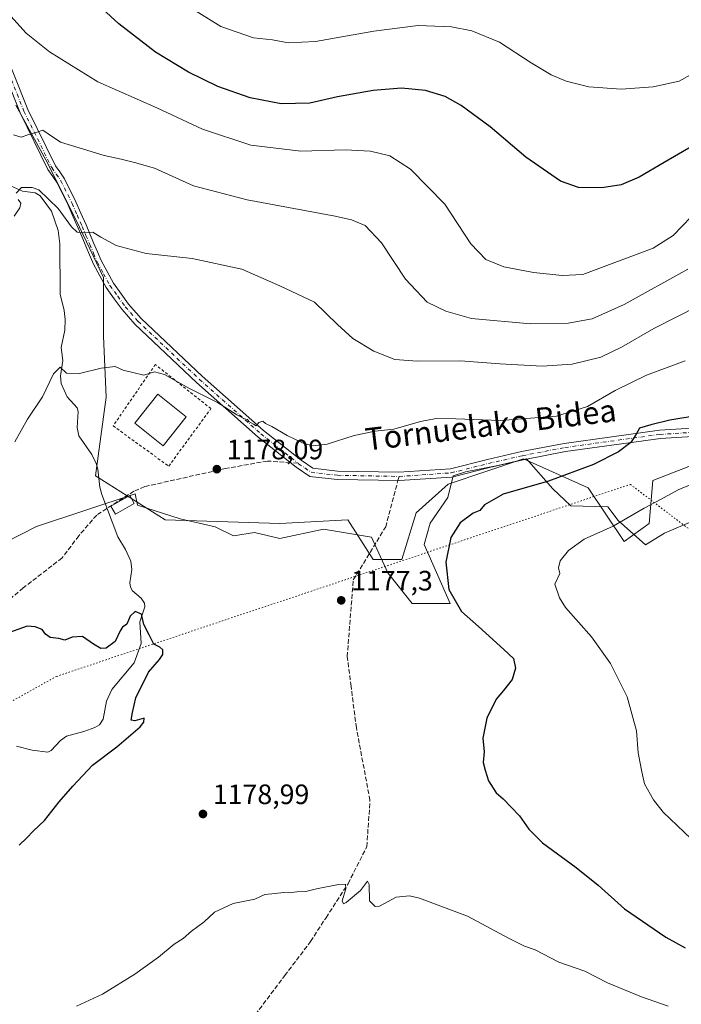
# Model space of a CAD drawing. Units: metres. Extents: x 641181 to 644643, y 4748389 to 4750773.
# Drawn here: x 644165 to 644401, y 4749906 to 4750258 of the extents above; entities that cross this region are included whole.
import ezdxf
from ezdxf.enums import TextEntityAlignment as Align

# ---------------------------------------------------------------- set-up
doc = ezdxf.new("R2010")
doc.units = ezdxf.units.M
doc.header["$MEASUREMENT"] = 0
for name, pattern in [('DGN Style 2', [1.6480167562047852, 0.988810053722871, -0.6592067024819142]), ('DGN Style 3', [2.307223458686699, 1.648016756204785, -0.6592067024819142]), ('DGN Style 4', [2.6384748266838614, 1.318413404963828, -0.6592067024819142, 0.001648016756204785, -0.6592067024819142]), ('DGN Style 5', [1.1536117293433497, 0.4944050268614355, -0.6592067024819142])]:
    doc.linetypes.add(name, pattern=pattern)
for name, color, linetype, lineweight in [('Alambrada', 7, 'DGN Style 2', 0), ('Arbolado forestal CxS', 92, 'Continuous', 0), ('Corriente natural lineal', 142, 'Continuous', 13), ('Curva de nivel maestra', 30, 'Continuous', 30), ('Curva de nivel normal', 30, 'Continuous', 0), ('Espacio natural protegido', 121, 'Continuous', 13), ('Espacio natural protegido CxS', 121, 'Continuous', 0), ('Estanque Cxs', 5, 'Continuous', 0), ('Pastizal CxS', 92, 'Continuous', 0), ('Pista pavimentada Cxs', 135, 'Continuous', 0), ('Pista pavimentada eje', 135, 'DGN Style 4', 0), ('Punto de cota en terreno', 7, 'Continuous', 0), ('Rótulo de punto de cota en terreno', 7, 'Continuous', 0), ('Senda', 7, 'DGN Style 3', 0), ('Senda no paivmentada conexión', 7, 'DGN Style 3', 0), ('Texto cartográfico', 7, 'Continuous', 0), ('Vía pecuaria eje', 92, 'DGN Style 5', 0)]:
    doc.layers.add(name, color=color, linetype=linetype, lineweight=lineweight)
doc.styles.add('Style-Arial', font='txt')

# ---------------------------------------------------------------- blocks, each defined once
blk = doc.blocks.new('*U4')
at = {"layer": 'Arbolado forestal CxS', "color": 92, "linetype": 'Continuous', "lineweight": 0}
blk.add_polyline3d([(644163.3328999998, 4750227.5253, 1191.244200000001), (644174.7083000002, 4750206.668500001, 1188.7209), (644186.0844999999, 4750183.9155, 1185.315199999997), (644194.6158999996, 4750165.9027, 1183.370800000004), (644194.6155000003, 4750145.0461, 1181.227799999993), (644195.5629000004, 4750123.2415, 1179.438200000004), (644191.7363, 4750095.1829, 1177.618600000002), (644216.5734999999, 4750079.367900001, 1176.915099999998), (644257.5336999996, 4750078.086100001, 1177.660000000003), (644281.8535000002, 4750079.3665, 1178.295299999998), (644290.8141000001, 4750065.276500001, 1177.365900000004), (644301.0538999997, 4750065.276500001, 1176.664399999994), (644306.1741000004, 4750081.926899999, 1176.412400000001), (644317.6941000001, 4750092.173699999, 1176.637000000002), (644344.5751, 4750101.140100001, 1177.375100000005), (644367.6155000003, 4750090.892700001, 1173.707200000005), (644380.4146999996, 4750071.678900001, 1169.048500000004), (644389.3746999997, 4750078.083500001, 1169.247099999993), (644390.6551000001, 4750093.453299999, 1171.738500000007), (644397.7197000004, 4750096.1721, 1171.343699999998), (644407.2959000003, 4750099.857899999, 1171.488299999997)], dxfattribs=at)
blk = doc.blocks.new('*U5')
at = {"layer": 'Pastizal CxS', "color": 92, "linetype": 'Continuous', "lineweight": 0}
blk.add_polyline3d([(644407.2959000003, 4750099.857899999, 1171.488299999997), (644397.7197000004, 4750096.1721, 1171.343699999998), (644390.6551000001, 4750093.453299999, 1171.738500000007), (644389.3746999997, 4750078.083500001, 1169.247099999993), (644380.4146999996, 4750071.678900001, 1169.048500000004), (644367.6155000003, 4750090.892700001, 1173.707200000005), (644344.5751, 4750101.140100001, 1177.375100000005), (644317.6941000001, 4750092.173699999, 1176.637000000002), (644306.1741000004, 4750081.926899999, 1176.412400000001), (644301.0538999997, 4750065.276500001, 1176.664399999994), (644290.8141000001, 4750065.276500001, 1177.365900000004), (644281.8535000002, 4750079.3665, 1178.295299999998), (644257.5336999996, 4750078.086100001, 1177.660000000003), (644216.5734999999, 4750079.367900001, 1176.915099999998), (644191.7363, 4750095.1829, 1177.618600000002), (644195.5629000004, 4750123.2415, 1179.438200000004), (644194.6155000003, 4750145.0461, 1181.227799999993), (644194.6158999996, 4750165.9027, 1183.370800000004), (644186.0844999999, 4750183.9155, 1185.315199999997), (644174.7083000002, 4750206.668500001, 1188.7209), (644163.3328999998, 4750227.5253, 1191.244200000001)], dxfattribs=at)
blk = doc.blocks.new('5PATER')
at = {"layer": 'Punto de cota en terreno', "linetype": 'Continuous', "lineweight": 0}
h = blk.add_hatch(color=51, dxfattribs=at)
edge = h.paths.add_edge_path()
edge.add_ellipse((0, 0), major_axis=(-0.1095731443231308, -0.1110710700762829), ratio=0.9994222409660322, start_angle=0, end_angle=360)

msp = doc.modelspace()

# ---------------------------------------------------------------- linework, layer by layer
at = {"layer": 'Alambrada', "color": 7, "linetype": 'DGN Style 2', "lineweight": 0}
msp.add_polyline3d([(644217.8901000004, 4750098.5801, 1178.8125), (644232.9501, 4750119.120100001, 1179.990900000004), (644213.1001000004, 4750134.860099999, 1180.788100000005), (644198.0401, 4750112.960100001, 1186.253299999997), (644217.8901000004, 4750098.5801, 1178.8125)], dxfattribs=at)
at = {"layer": 'Arbolado forestal CxS', "color": 92, "linetype": 'Continuous', "lineweight": 0}
msp.add_polyline3d([(644407.2959000003, 4750099.857899999, 1171.488299999997), (644397.7197000004, 4750096.1721, 1171.343699999998), (644390.6551000001, 4750093.453299999, 1171.738500000007), (644389.3746999997, 4750078.083500001, 1169.247099999993), (644380.4146999996, 4750071.678900001, 1169.048500000004), (644367.6155000003, 4750090.892700001, 1173.707200000005), (644344.5751, 4750101.140100001, 1177.375100000005), (644317.6941000001, 4750092.173699999, 1176.637000000002), (644306.1741000004, 4750081.926899999, 1176.412400000001), (644301.0538999997, 4750065.276500001, 1176.664399999994), (644290.8141000001, 4750065.276500001, 1177.365900000004), (644281.8535000002, 4750079.3665, 1178.295299999998), (644257.5336999996, 4750078.086100001, 1177.660000000003), (644216.5734999999, 4750079.367900001, 1176.915099999998), (644191.7363, 4750095.1829, 1177.618600000002), (644195.5629000004, 4750123.2415, 1179.438200000004), (644194.6155000003, 4750145.0461, 1181.227799999993), (644194.6158999996, 4750165.9027, 1183.370800000004), (644186.0844999999, 4750183.9155, 1185.315199999997), (644174.7083000002, 4750206.668500001, 1188.7209), (644163.3328999998, 4750227.5253, 1191.244200000001)], dxfattribs=at)
at = {"layer": 'Corriente natural lineal', "color": 142, "linetype": 'Continuous', "lineweight": 13}
msp.add_polyline3d([(644159.2763, 4750199.638800001, 1186.000100000005), (644165.642, 4750196.8266, 1185.308900000004), (644170.2233999996, 4750196.1435, 1185.585900000006), (644171.9747000001, 4750195.164100001, 1185.533100000001), (644176.0098000001, 4750189.607799999, 1184.845499999996), (644178.4696000004, 4750182.8057, 1183.803400000004), (644179.0164999999, 4750178.015699999, 1183.4041), (644179.1771000001, 4750160.0595, 1182.131699999998), (644180.5488, 4750154.119700001, 1181.770499999999), (644180.8868000006, 4750150.952, 1181.528900000005), (644180.7476000005, 4750147.0942, 1181.260599999994), (644179.5204999996, 4750140.9901, 1180.876099999994), (644180.1087999997, 4750136.259299999, 1180.475600000005), (644179.2758, 4750130.887599999, 1180.141000000003), (644179.4447999997, 4750128.1303, 1179.963900000002), (644181.5886000004, 4750123.3782, 1179.7304), (644185.2540999996, 4750119.386, 1179.416200000007), (644185.5237999996, 4750118.0942, 1179.321899999995), (644185.2235000003, 4750112.398399999, 1178.972800000003), (644185.8245000001, 4750109.3718, 1178.668999999994), (644190.4315999999, 4750102.779100001, 1178.075200000007), (644192.0248999996, 4750099.545800001, 1177.939199999993), (644192.6360999999, 4750097.520199999, 1177.856199999995), (644193.2918999996, 4750091.1217, 1177.274600000004), (644193.9682999998, 4750088.458500001, 1177.101699999999), (644199.7285000002, 4750073.287699999, 1176.204599999998), (644202.5158000002, 4750068.768400001, 1175.899099999995), (644204.3065999999, 4750064.700999999, 1175.725600000005), (644204.6725000005, 4750061.657500001, 1175.623099999997), (644204.0077999998, 4750056.9121, 1175.457899999994), (644204.2165000001, 4750055.365800001, 1175.398300000001), (644204.9880999997, 4750054.097999999, 1175.348700000002), (644208.0237999996, 4750051.4406, 1175.238100000002), (644209.2553000003, 4750049.613700001, 1175.210399999996), (644209.3446000004, 4750048.304099999, 1175.156600000002), (644207.5351, 4750042.920399999, 1174.8842), (644208.0450999998, 4750035.2226, 1174.703200000004), (644205.5743000006, 4750028.3257, 1174.401500000007), (644197.5680999998, 4750018.760600001, 1173.978400000007), (644195.7033000002, 4750014.6702, 1173.776400000002), (644194.4896000001, 4750008.2521, 1173.5291), (644193.1838999996, 4750006.2183, 1173.431400000001), (644191.5345999999, 4750005.221999999, 1173.386799999993), (644187.6404999997, 4750003.813999999, 1173.314700000003), (644181.3859000001, 4750002.1031, 1173.181500000006), (644179.2588000001, 4750000.646400001, 1173.216499999995), (644175.9711999996, 4749997.0305, 1173.086200000005), (644174.7736000001, 4749996.4334, 1173.107000000004), (644169.1013000002, 4749997.140900001, 1172.931100000002), (644163.5656000003, 4749998.6141, 1172.909100000005)], dxfattribs=at)
at = {"layer": 'Curva de nivel maestra', "color": 30, "linetype": 'Continuous', "lineweight": 30, "flags": 128}
for points, elevation in [([(644404.9400000004, 4750212.970100001), (644394.79, 4750207.0701), (644385.8600000005, 4750201.790100001), (644379.4299999997, 4750199.0801), (644372.5300000003, 4750198.0101), (644364.1900000004, 4750198.090100001), (644357.7300000006, 4750200.3201), (644345.4000000004, 4750208.950099999), (644332.6299999999, 4750219.790100001), (644322.3300000001, 4750227.450099999), (644316.5599999997, 4750230.620100001), (644309.5499999998, 4750232.790100001), (644301, 4750233.600099999), (644290.8899999997, 4750232.780099999), (644278.1299999999, 4750230.460100001), (644268.2199999997, 4750228.210100001), (644258.0800000001, 4750227.940099999), (644246.9699999997, 4750230.0801), (644235.4500000002, 4750234.2301), (644224.9400000004, 4750239.270099999), (644213.1399999997, 4750246.4801), (644200.0499999998, 4750256.5801), (644194.2599999999, 4750261.870100001)], 1200), ([(644406.1799999997, 4750116.600099999), (644396.7999999998, 4750115.0601), (644389.9699999997, 4750113.290100001), (644385.8799999999, 4750112.1801), (644384.79, 4750110.0001), (644382.79, 4750107.0001), (644378.4500000002, 4750103.7301), (644369.5300000003, 4750099.1501), (644353.4299999997, 4750093.2601), (644337.3200000003, 4750088.550100001), (644330.6299999999, 4750084.780099999), (644328.9100000003, 4750082.7601), (644326.5199999996, 4750081.7601), (644321.9600000001, 4750078.3301), (644318.6500000004, 4750073.040100001), (644316.7599999999, 4750064.300100001), (644317.8600000005, 4750054.5001), (644322.3700000001, 4750046.640100001), (644328.5, 4750041.290100001), (644337.5, 4750033.040100001), (644340.9500000002, 4750029.9101), (644341.7199999997, 4750026.4301), (644340.4400000004, 4750022.340100001), (644337.4100000003, 4750018.4101), (644334.75, 4750015.340100001), (644331.3899999997, 4750008.520099999), (644330.0499999998, 4750001.440099999), (644330.4500000002, 4749996.520099999), (644330.1399999997, 4749992.7401), (644330.8700000001, 4749990.020099999), (644331.9900000002, 4749986.200099999), (644334.8200000003, 4749981.9001), (644337.2199999997, 4749979.8101), (644340.0899999999, 4749976.7301), (644343.1299999999, 4749973.700099999), (644346.4199999999, 4749968.920100001), (644351.3399999999, 4749964.100099999), (644363.3799999999, 4749955.190099999), (644371.1900000004, 4749948.9801), (644380.5300000003, 4749940.4301), (644395.2800000003, 4749930.3301), (644402.2599999999, 4749926.5701)], 1175), ([(644164.5499999998, 4749963.220100001), (644167.1200000001, 4749965.7401), (644169.6699999999, 4749968.380100001), (644173.5099999999, 4749972.0701), (644178.79, 4749978.7401), (644183.6699999999, 4749984.2301), (644190.6699999999, 4749991.8101), (644199.3499999996, 4749998.3201), (644207.6600000003, 4750005.4801), (644209, 4750007.100099999), (644209.0999999996, 4750008.530099999), (644205.7699999996, 4750007.600099999), (644204.4299999997, 4750007.870100001), (644204.9800000006, 4750010.620100001), (644206.1900000004, 4750015.880100001), (644210.6600000003, 4750025.020099999), (644214.5499999998, 4750029.5001), (644215.7999999998, 4750031.340100001), (644215.7400000002, 4750032.9801), (644214.7699999996, 4750033.920100001), (644212.5599999997, 4750035.020099999), (644210.8899999997, 4750038.340100001), (644209.0099999999, 4750042.0601), (644208.1699999999, 4750045.7601), (644205.9000000004, 4750046.610099999), (644204.1799999997, 4750045.0101), (644202.9500000002, 4750042.120100001), (644201.3799999999, 4750041.050100001), (644200.5, 4750039.7301), (644198.7199999997, 4750036.0101), (644195.5700000003, 4750033.620100001), (644193.6299999999, 4750033.4101), (644191.0300000003, 4750035.020099999), (644187.1500000004, 4750037.7301), (644183.3799999999, 4750037.4801), (644180.8200000003, 4750036.460100001), (644178.7100000001, 4750037.0001), (644175.5599999997, 4750037.360099999), (644173.8899999997, 4750038.540100001), (644172.6799999997, 4750040.220100001), (644170.2300000006, 4750041.200099999), (644167.4000000004, 4750041.4101), (644159.4100000003, 4750038.520099999)], 1175)]:
    msp.add_lwpolyline(points, dxfattribs=dict(at, elevation=elevation))
at = {"layer": 'Curva de nivel normal', "color": 30, "linetype": 'Continuous', "lineweight": 0, "flags": 128}
for points, elevation in [([(644221.6799999997, 4750264.779999999), (644236.4500000002, 4750255.59), (644248.1200000001, 4750251.52), (644254.9800000006, 4750250.800000001), (644260.5499999998, 4750249.779999999), (644270.3099999997, 4750250.24), (644291.1200000001, 4750253.980000001), (644306.9500000002, 4750255.970000001), (644318.8099999997, 4750255.460000001), (644326.1399999997, 4750254.119999999), (644336.0099999999, 4750249.980000001), (644347.2999999998, 4750242.600000001), (644354.3799999999, 4750238.310000001), (644359.7199999997, 4750236.119999999), (644367.8499999996, 4750234.100000001), (644379.3799999999, 4750233.180000001), (644390.8499999996, 4750234.08), (644400.1200000001, 4750236.060000001), (644405.25, 4750238.9)], 1205), ([(644407.5999999996, 4750190.980000001), (644398, 4750180.970000001), (644390.8300000001, 4750176.430000001), (644365.7199999997, 4750166.980000001), (644358.3300000001, 4750166.619999999), (644348.0800000001, 4750167.720000001), (644337.4800000006, 4750169.789999999), (644331.0800000001, 4750172.390000001), (644325.7300000006, 4750178.039999999), (644316.4600000001, 4750192.189999999), (644304.1399999997, 4750204.680000001), (644296.8200000003, 4750209.369999999), (644289.8799999999, 4750211.060000001), (644280.8799999999, 4750211.52), (644265.0499999998, 4750211.039999999), (644247.1600000003, 4750213.180000001), (644229.9299999997, 4750218.92), (644213.6399999997, 4750226.609999999), (644192.5999999996, 4750235.82), (644175.2699999996, 4750246.58), (644166.9699999997, 4750253.199999999), (644159.3600000005, 4750261.67)], 1195), ([(644403.2300000006, 4750168.970000001), (644380.4600000001, 4750156.26), (644369.04, 4750151.189999999), (644360.4500000002, 4750149.619999999), (644347.0800000001, 4750149.449999999), (644326.0099999999, 4750151.32), (644316.75, 4750153.970000001), (644310.1799999997, 4750157.15), (644302.4500000002, 4750165.4), (644293.8200000003, 4750178.350000001), (644287.9699999997, 4750184.59), (644283.1600000003, 4750186.609999999), (644277.2800000003, 4750187.92), (644245.8799999999, 4750193.720000001), (644226.7699999996, 4750198.710000001), (644212.7800000003, 4750205), (644205.6799999997, 4750206.980000001), (644200.9500000002, 4750208.220000001), (644194.8600000005, 4750209.529999999), (644185.8899999997, 4750212.27), (644179.3099999997, 4750214.34), (644174.8799999999, 4750217.220000001), (644172.9800000006, 4750218.609999999), (644170.9000000004, 4750217.859999999), (644167.9199999999, 4750217.01), (644165.2400000002, 4750216.100000001), (644162.4600000001, 4750216.859999999)], 1190), ([(644163.3899999997, 4750196.140000001), (644165.3799999999, 4750198.100000001), (644169.1500000004, 4750198.16), (644171.4900000002, 4750197.26), (644178.4800000006, 4750190.57), (644183.1399999997, 4750184.08), (644185.2199999997, 4750182.100000001), (644187.4500000002, 4750181.91), (644190.79, 4750182.16), (644193.6500000004, 4750180.34), (644199.0899999999, 4750177.4), (644209.8899999997, 4750174.539999999), (644226.25, 4750172.720000001), (644243.9600000001, 4750168.91), (644257.5599999997, 4750163.029999999), (644269.8799999999, 4750157.189999999), (644278.1900000004, 4750149.17), (644283.6600000003, 4750144.119999999), (644291.0700000003, 4750139.67), (644298.5800000001, 4750136.710000001), (644306.6900000004, 4750136.02), (644322.0199999996, 4750136.199999999), (644336.04, 4750135.140000001), (644351.2000000002, 4750134.279999999), (644361.8799999999, 4750135.039999999), (644372.1600000003, 4750137.560000001), (644379.5099999999, 4750141.09), (644391.0300000003, 4750147.800000001), (644415.1799999997, 4750159.99)], 1185), ([(644162.7300000006, 4750187.859999999), (644164.7300000006, 4750190.880000001), (644165.1399999997, 4750192.560000001), (644164.2000000002, 4750193.84)], 1185), ([(644162.9600000001, 4750107.24), (644167.4699999997, 4750115.41), (644172.79, 4750123.32), (644176.79, 4750131.609999999), (644179.1200000001, 4750133.970000001), (644181.4500000002, 4750131.800000001), (644186.0300000003, 4750131.65), (644193.7599999999, 4750133.550000001), (644198.7400000002, 4750134.119999999), (644201.5800000001, 4750132.91), (644205.04, 4750132.02), (644209.0499999998, 4750131.060000001), (644212.7800000003, 4750132.220000001), (644216.4100000003, 4750131.34), (644225.0999999996, 4750126.390000001), (644235.2999999998, 4750121.279999999), (644242.1600000003, 4750116.949999999), (644244.9400000004, 4750115.49), (644246, 4750115.289999999), (644246.5099999999, 4750114.480000001), (644248.0999999996, 4750113.57), (644249.1200000001, 4750112.960000001), (644250.0499999998, 4750114.180000001), (644251.4600000001, 4750114.640000001), (644252.4900000002, 4750113.800000001), (644254.7199999997, 4750112.699999999), (644260.1600000003, 4750109.470000001), (644266.1100000005, 4750106.640000001), (644269.4100000003, 4750105.800000001), (644274.4100000003, 4750106.380000001), (644284.0700000003, 4750109.58), (644291.6299999999, 4750111.050000001), (644298.2599999999, 4750111.76), (644307.79, 4750114.5), (644313.3399999999, 4750115.600000001), (644320.3499999996, 4750115.52), (644336.3099999997, 4750114.880000001), (644356.2999999998, 4750116.42), (644367.4199999999, 4750119.939999999), (644377.2100000001, 4750125.66), (644388.4699999997, 4750131.02), (644402.2100000001, 4750136.210000001)], 1180), ([(644411.9199999999, 4749958.27), (644394.4400000004, 4749975.01), (644390.9100000003, 4749979.41), (644387.7800000003, 4749985.09), (644386.7699999996, 4749989.41), (644385.5199999996, 4749996.17), (644384.8799999999, 4750004.039999999), (644381.5199999996, 4750016.230000001), (644375.6200000001, 4750028.109999999), (644368.8200000003, 4750037.58), (644359.5800000001, 4750048.140000001), (644357.3799999999, 4750051.49), (644355.7400000002, 4750056.430000001), (644357.5199999996, 4750060.210000001), (644357.0099999999, 4750062.210000001), (644357.5999999996, 4750064.710000001), (644360.5700000003, 4750068.449999999), (644366.1600000003, 4750072.5), (644376.5, 4750077.16), (644387.6299999999, 4750083.550000001), (644393.4500000002, 4750086.619999999), (644399.79, 4750090.130000001), (644408.1200000001, 4750093.619999999)], 1170), ([(644185.0199999996, 4749905.720000001), (644194.2999999998, 4749910.050000001), (644205.79, 4749917.109999999), (644214.29, 4749923.26), (644219.8099999997, 4749927.84), (644223, 4749929.890000001), (644225.9699999997, 4749932.550000001), (644230.5, 4749935.869999999), (644234.2199999997, 4749939.27), (644240.9400000004, 4749942.369999999), (644248.6399999997, 4749943.949999999), (644252.2300000006, 4749945.57), (644255.9000000004, 4749945.91), (644258.8899999997, 4749946.34), (644260.8799999999, 4749946.230000001), (644263.6200000001, 4749946.600000001), (644266.8499999996, 4749946.66), (644270.6399999997, 4749947.65), (644278.54, 4749949.180000001), (644281.0300000003, 4749949.230000001), (644281.0499999998, 4749947.58), (644279.8600000005, 4749943.289999999), (644280.29, 4749942.24), (644281.2699999996, 4749942.710000001), (644286.3200000003, 4749947.07), (644288.9000000004, 4749950.41), (644289.4699999997, 4749949.220000001), (644289.5099999999, 4749943.369999999), (644291.54, 4749941.289999999), (644293.1399999997, 4749941.4), (644299.0599999997, 4749944.680000001), (644303.8099999997, 4749945.109999999), (644307.4400000004, 4749944.27), (644324.5, 4749937.880000001), (644339.4400000004, 4749929.84), (644344.9199999999, 4749927.140000001), (644348.6600000003, 4749925.779999999), (644357.1699999999, 4749921.41), (644366.4500000002, 4749918.189999999), (644374.5300000003, 4749914.01), (644386.6799999997, 4749909), (644396.1900000004, 4749905.76)], 1180)]:
    msp.add_lwpolyline(points, dxfattribs=dict(at, elevation=elevation))
at = {"layer": 'Espacio natural protegido', "color": 121, "linetype": 'Continuous', "lineweight": 13, "flags": 128}
msp.add_lwpolyline([(644159.2412000003, 4750071.240400001), (644170.6993000013, 4750077.079199999), (644205.8992, 4750088.711700001), (644206.7541000011, 4750084.640699999), (644221.9749000017, 4750079.748500002), (644234.4226999999, 4750076.934400002), (644241.0326000005, 4750073.695300001), (644248.4956000001, 4750074.922199998), (644257.4915000007, 4750072.772100002), (644273.1514000016, 4750076.027900001), (644290.2922, 4750073.1967), (644296.1179000012, 4750060.500700002), (644304.7297000012, 4750049.581600001), (644318.4075999998, 4750049.581499998), (644309.0360000017, 4750070.657400001), (644311.2502000018, 4750078.1624), (644317.5183000005, 4750087.363199998), (644319.3654000014, 4750095.144100001), (644323.8524000009, 4750096.587100001), (644335.3513000011, 4750098.769900002), (644345.6423000008, 4750101.221799998), (644355.0130000009, 4750090.432700001), (644361.4099000007, 4750084.397700001), (644374.5788000006, 4750084.020500001), (644378.3416000013, 4750079.116500001), (644388.1244000011, 4750070.441400002), (644394.8974000001, 4750074.590299998), (644405.4324000007, 4750079.116100002)], dxfattribs=at)
msp.add_lwpolyline([(644159.2412000003, 4750071.240400001), (644170.6993000013, 4750077.079199999), (644205.8992, 4750088.711700001), (644206.7541000011, 4750084.640699999), (644221.9749000017, 4750079.748500002), (644234.4226999999, 4750076.934400002), (644241.0326000005, 4750073.695300001), (644248.4956000001, 4750074.922199998), (644257.4915000007, 4750072.772100002), (644273.1514000016, 4750076.027900001), (644290.2922, 4750073.1967), (644296.1179000012, 4750060.500700002), (644304.7297000012, 4750049.581600001), (644318.4075999998, 4750049.581499998), (644309.0360000017, 4750070.657400001), (644311.2502000018, 4750078.1624), (644317.5183000005, 4750087.363199998), (644319.3654000014, 4750095.144100001), (644323.8524000009, 4750096.587100001), (644335.3513000011, 4750098.769900002), (644345.6423000008, 4750101.221799998), (644355.0130000009, 4750090.432700001), (644361.4099000007, 4750084.397700001), (644374.5788000006, 4750084.020500001), (644378.3416000013, 4750079.116500001), (644388.1244000011, 4750070.441400002), (644394.8974000001, 4750074.590299998), (644405.4324000007, 4750079.116100002)], dxfattribs=at)
at = {"layer": 'Espacio natural protegido CxS', "color": 121, "linetype": 'Continuous', "lineweight": 0, "flags": 128}
msp.add_lwpolyline([(644159.2411999997, 4750071.240400001), (644170.6993000007, 4750077.0792), (644205.8991999994, 4750088.7117), (644206.7541000005, 4750084.640699998), (644221.9748999989, 4750079.748500001), (644234.4226999994, 4750076.934400001), (644241.0326, 4750073.6953), (644248.4955999996, 4750074.9222), (644257.4915000001, 4750072.772100001), (644273.1513999989, 4750076.0279), (644290.2921999994, 4750073.196699999), (644296.1179000007, 4750060.500700001), (644304.7297000006, 4750049.5816), (644318.4075999992, 4750049.581499998), (644309.0360000012, 4750070.657400001), (644311.250199999, 4750078.1624), (644317.5182999999, 4750087.363199999), (644319.3653999985, 4750095.1441), (644323.8524000006, 4750096.5871), (644335.3513000007, 4750098.769900001), (644345.6423000002, 4750101.221799999), (644355.0130000003, 4750090.4327), (644361.4099000001, 4750084.397700001), (644374.5788, 4750084.020500001), (644378.3416000007, 4750079.116500001), (644388.1244000006, 4750070.441400001), (644394.8973999996, 4750074.590299999), (644405.4324000002, 4750079.116100002)], dxfattribs=at)
msp.add_lwpolyline([(644159.2411999997, 4750071.240400001), (644170.6993000007, 4750077.0792), (644205.8991999994, 4750088.7117), (644206.7541000005, 4750084.640699998), (644221.9748999989, 4750079.748500001), (644234.4226999994, 4750076.934400001), (644241.0326, 4750073.6953), (644248.4955999996, 4750074.9222), (644257.4915000001, 4750072.772100001), (644273.1513999989, 4750076.0279), (644290.2921999994, 4750073.196699999), (644296.1179000007, 4750060.500700001), (644304.7297000006, 4750049.5816), (644318.4075999992, 4750049.581499998), (644309.0360000012, 4750070.657400001), (644311.250199999, 4750078.1624), (644317.5182999999, 4750087.363199999), (644319.3653999985, 4750095.1441), (644323.8524000006, 4750096.5871), (644335.3513000007, 4750098.769900001), (644345.6423000002, 4750101.221799999), (644355.0130000003, 4750090.4327), (644361.4099000001, 4750084.397700001), (644374.5788, 4750084.020500001), (644378.3416000007, 4750079.116500001), (644388.1244000006, 4750070.441400001), (644394.8973999996, 4750074.590299999), (644405.4324000002, 4750079.116100002)], dxfattribs=at)
at = {"layer": 'Estanque Cxs', "color": 5, "linetype": 'Continuous', "lineweight": 0}
for points in [[(644224.1326000001, 4750116.195699999, 1178.9139), (644215.9518999998, 4750105.862199999, 1178.527700000006), (644205.7918999996, 4750113.9056, 1178.987299999994), (644213.9726, 4750124.2391, 1179.2552), (644224.1326000001, 4750116.195699999, 1178.9139)], [(644205.6069999998, 4750085.2302, 1176.838000000003), (644198.8337000003, 4750081.420100001, 1176.653399999996), (644197.2509000005, 4750084.233999999, 1176.762499999997), (644204.0242999997, 4750088.044000001, 1176.939599999998), (644205.6069999998, 4750085.2302, 1176.838000000003)]]:
    msp.add_polyline3d(points, dxfattribs=at)
for points in [[(644224.1326000001, 4750116.195699999, 1178.9139), (644215.9518999998, 4750105.862199999, 1178.527700000006), (644205.7918999996, 4750113.9056, 1178.987299999994), (644213.9726, 4750124.2391, 1179.2552)], [(644205.6069999998, 4750085.2302, 1176.838000000003), (644198.8337000003, 4750081.420100001, 1176.653399999996), (644197.2509000005, 4750084.233999999, 1176.762499999997), (644204.0242999997, 4750088.044000001, 1176.939599999998)]]:
    msp.add_3dface(points, dxfattribs=at)
at = {"layer": 'Pastizal CxS', "color": 92, "linetype": 'Continuous', "lineweight": 0}
msp.add_polyline3d([(644407.2959000003, 4750099.857899999, 1171.488299999997), (644397.7197000004, 4750096.1721, 1171.343699999998), (644390.6551000001, 4750093.453299999, 1171.738500000007), (644389.3746999997, 4750078.083500001, 1169.247099999993), (644380.4146999996, 4750071.678900001, 1169.048500000004), (644367.6155000003, 4750090.892700001, 1173.707200000005), (644344.5751, 4750101.140100001, 1177.375100000005), (644317.6941000001, 4750092.173699999, 1176.637000000002), (644306.1741000004, 4750081.926899999, 1176.412400000001), (644301.0538999997, 4750065.276500001, 1176.664399999994), (644290.8141000001, 4750065.276500001, 1177.365900000004), (644281.8535000002, 4750079.3665, 1178.295299999998), (644257.5336999996, 4750078.086100001, 1177.660000000003), (644216.5734999999, 4750079.367900001, 1176.915099999998), (644191.7363, 4750095.1829, 1177.618600000002), (644195.5629000004, 4750123.2415, 1179.438200000004), (644194.6155000003, 4750145.0461, 1181.227799999993), (644194.6158999996, 4750165.9027, 1183.370800000004), (644186.0844999999, 4750183.9155, 1185.315199999997), (644174.7083000002, 4750206.668500001, 1188.7209), (644163.3328999998, 4750227.5253, 1191.244200000001)], dxfattribs=at)
at = {"layer": 'Pista pavimentada Cxs', "color": 135, "linetype": 'Continuous', "lineweight": 0}
for points in [[(644410.6331000002, 4750109.487500001, 1175.6924), (644393.3838000001, 4750108.435699999, 1174.510599999994), (644359.5698999995, 4750103.7597, 1177.016900000003), (644344.4373000005, 4750100.8413, 1184.398199999996), (644332.4146999996, 4750098.099300001, 1182.730800000005), (644318.9659000002, 4750094.683700001, 1180.327799999999), (644300.1382999998, 4750093.4001, 1177.301500000002), (644277.9889000002, 4750093.826099999, 1179.026100000003), (644268.2401000002, 4750094.933900001, 1179.223199999993), (644263.3376000002, 4750098.2445, 1179.347399999999), (644249.8185000002, 4750108.991699999, 1179.695699999997), (644227.7994999997, 4750128.486099999, 1180.344700000001), (644205.8387000002, 4750149.283299999, 1181.626799999998), (644201.2153000003, 4750154.544500001, 1182.048200000005), (644198.4676999999, 4750158.358700001, 1182.488500000007), (644195.6070999998, 4750162.335899999, 1182.920899999997), (644193.2818999998, 4750166.6141, 1183.358800000002), (644191.0573000005, 4750170.712900001, 1185.195999999996), (644189.6586999996, 4750174.010299999, 1187.393299999996), (644188.3221000005, 4750177.1743, 1188.210800000001), (644186.9710999997, 4750180.4113, 1188.317599999995), (644185.6176000005, 4750183.641100001, 1189.688299999995), (644183.8234999999, 4750187.687700001, 1190.946800000005), (644182.0201000003, 4750191.7665, 1188.2362), (644178.1243000004, 4750199.715500001, 1187.555099999998), (644176.5051999995, 4750202.031500001, 1187.851800000004), (644174.7792999997, 4750204.537699999, 1188.2837), (644164.8186999997, 4750224.773700001, 1193.698099999994), (644155.2718000002, 4750248.747300001, 1196.473899999997)], [(644410.6331000002, 4750109.487500001, 1175.6924), (644393.3838000001, 4750108.435699999, 1174.510599999994), (644359.5698999995, 4750103.7597, 1177.016900000003), (644344.4373000005, 4750100.8413, 1184.398199999996), (644332.4146999996, 4750098.099300001, 1182.730800000005), (644318.9659000002, 4750094.683700001, 1180.327799999999), (644300.1382999998, 4750093.4001, 1177.301500000002), (644277.9889000002, 4750093.826099999, 1179.026100000003), (644268.2401000002, 4750094.933900001, 1179.223199999993), (644263.3376000002, 4750098.2445, 1179.347399999999), (644249.8185000002, 4750108.991699999, 1179.695699999997), (644227.7994999997, 4750128.486099999, 1180.344700000001), (644205.8387000002, 4750149.283299999, 1181.626799999998), (644201.2153000003, 4750154.544500001, 1182.048200000005), (644198.4676999999, 4750158.358700001, 1182.488500000007), (644195.6070999998, 4750162.335899999, 1182.920899999997), (644193.2818999998, 4750166.6141, 1183.358800000002), (644191.0573000005, 4750170.712900001, 1185.195999999996), (644189.6586999996, 4750174.010299999, 1187.393299999996), (644188.3221000005, 4750177.1743, 1188.210800000001), (644186.9710999997, 4750180.4113, 1188.317599999995), (644185.6176000005, 4750183.641100001, 1189.688299999995), (644183.8234999999, 4750187.687700001, 1190.946800000005), (644182.0201000003, 4750191.7665, 1188.2362), (644178.1243000004, 4750199.715500001, 1187.555099999998), (644176.5051999995, 4750202.031500001, 1187.851800000004), (644174.7792999997, 4750204.537699999, 1188.2837), (644164.8186999997, 4750224.773700001, 1193.698099999994), (644155.2718000002, 4750248.747300001, 1196.473899999997)], [(644158.0593999998, 4750249.855900001, 1193.626399999994), (644167.5623000005, 4750225.992900001, 1191.272400000002), (644177.4709000001, 4750205.862500001, 1188.3321), (644178.9650999998, 4750203.7487, 1188.093299999993), (644180.7159000002, 4750201.2445, 1187.810800000007), (644184.7401000002, 4750193.033500001, 1187.176999999996), (644186.5667000003, 4750188.9023, 1187.396599999993), (644188.3726000005, 4750184.8289, 1186.212299999999), (644189.7389000002, 4750181.568700001, 1186.164099999995), (644191.0881000003, 4750178.335700001, 1186.018599999996), (644192.4212999997, 4750175.1797, 1184.652600000001), (644193.7629000006, 4750172.017100001, 1184.152300000002), (644195.9181000004, 4750168.0459, 1183.644400000005), (644198.1529000001, 4750163.9343, 1183.153300000005), (644200.9024999999, 4750160.111300001, 1182.758600000001), (644203.5647, 4750156.4157, 1182.284799999994), (644208.0015000004, 4750151.366900001, 1181.849100000007), (644229.8256999999, 4750130.698899999, 1180.434999999998), (644251.7477000002, 4750111.2905, 1179.890299999999), (644265.1131999996, 4750100.6655, 1179.476299999995), (644269.3095000006, 4750097.831700001, 1179.331999999995), (644278.1875, 4750096.822899999, 1179.022100000002), (644300.0648999996, 4750096.402100001, 1177.489300000001), (644318.4907000001, 4750097.658299999, 1177.383600000001), (644331.7119000005, 4750101.016100001, 1179.373099999997), (644343.8195000002, 4750103.7775, 1180.873500000002), (644359.0800999999, 4750106.7205, 1177.481499999994), (644393.0865000002, 4750111.4231, 1174.748300000007), (644410.5506999996, 4750112.488100001, 1176.5766)], [(644158.0593999998, 4750249.855900001, 1193.626399999994), (644167.5623000005, 4750225.992900001, 1191.272400000002), (644177.4709000001, 4750205.862500001, 1188.3321), (644178.9650999998, 4750203.7487, 1188.093299999993), (644180.7159000002, 4750201.2445, 1187.810800000007), (644184.7401000002, 4750193.033500001, 1187.176999999996), (644186.5667000003, 4750188.9023, 1187.396599999993), (644188.3726000005, 4750184.8289, 1186.212299999999), (644189.7389000002, 4750181.568700001, 1186.164099999995), (644191.0881000003, 4750178.335700001, 1186.018599999996), (644192.4212999997, 4750175.1797, 1184.652600000001), (644193.7629000006, 4750172.017100001, 1184.152300000002), (644195.9181000004, 4750168.0459, 1183.644400000005), (644198.1529000001, 4750163.9343, 1183.153300000005), (644200.9024999999, 4750160.111300001, 1182.758600000001), (644203.5647, 4750156.4157, 1182.284799999994), (644208.0015000004, 4750151.366900001, 1181.849100000007), (644229.8256999999, 4750130.698899999, 1180.434999999998), (644251.7477000002, 4750111.2905, 1179.890299999999), (644265.1131999996, 4750100.6655, 1179.476299999995), (644269.3095000006, 4750097.831700001, 1179.331999999995), (644278.1875, 4750096.822899999, 1179.022100000002), (644300.0648999996, 4750096.402100001, 1177.489300000001), (644318.4907000001, 4750097.658299999, 1177.383600000001), (644331.7119000005, 4750101.016100001, 1179.373099999997), (644343.8195000002, 4750103.7775, 1180.873500000002), (644359.0800999999, 4750106.7205, 1177.481499999994), (644393.0865000002, 4750111.4231, 1174.748300000007), (644410.5506999996, 4750112.488100001, 1176.5766)]]:
    msp.add_polyline3d(points, dxfattribs=at)
at = {"layer": 'Pista pavimentada eje', "color": 135, "linetype": 'DGN Style 4', "lineweight": 0}
for points in [[(644156.6655000001, 4750249.301700001, 1194.614100000006), (644166.1904999996, 4750225.383300001, 1192.305800000002), (644176.1250999998, 4750205.200099999, 1188.2932), (644177.7351000002, 4750202.890100001, 1187.892200000002), (644179.4200999998, 4750200.4801, 1187.668300000005), (644183.3800999997, 4750192.4001, 1187.329800000007), (644185.1951000001, 4750188.295100001, 1188.969700000001), (644186.9951, 4750184.235099999, 1187.121799999994), (644188.3551000003, 4750180.9901, 1186.702699999994), (644189.7050999999, 4750177.755100001, 1187.044599999994), (644191.0401, 4750174.595100001, 1185.951499999996), (644192.4101, 4750171.3651, 1184.035799999998), (644194.6001000004, 4750167.3301, 1183.475600000005), (644196.8800999997, 4750163.1351, 1182.996799999994), (644199.6851000005, 4750159.235099999, 1182.607799999998), (644202.3901000004, 4750155.4801, 1182.133199999997), (644206.9200999998, 4750150.325099999, 1181.717199999999), (644228.8125, 4750129.592499999, 1180.386299999998), (644250.7830999997, 4750110.141100001, 1179.798800000004), (644264.0521000001, 4750099.592700001, 1179.414799999999)], [(644264.0521000001, 4750099.592700001, 1179.414799999999), (644264.2253000002, 4750099.4549, 1179.409700000004), (644268.7748999996, 4750096.3827, 1179.276599999997), (644278.0883, 4750095.3245, 1179.023700000005), (644300.1017000005, 4750094.9011, 1177.395499999999), (644318.7282999996, 4750096.1711, 1178.699399999998), (644332.0632999997, 4750099.557700001, 1180.932000000001), (644344.1283, 4750102.3095, 1182.025999999998), (644359.3251, 4750105.2401, 1177.247199999998), (644393.2351000002, 4750109.929500001, 1174.635299999994), (644410.5919000005, 4750110.987700001, 1176.141199999998)]]:
    msp.add_polyline3d(points, dxfattribs=at)
at = {"layer": 'Senda', "color": 7, "linetype": 'DGN Style 3', "lineweight": 0}
for points in [[(644261.3870000001, 4750099.7952, 1179.393200000006), (644253.1601, 4750100.420100001, 1179.1633), (644238.0460999999, 4750097.7029, 1178.237200000003), (644209.3759000005, 4750091.303500001, 1177.303199999995), (644205.4801000003, 4750089.640100001, 1177.321800000005), (644192.1700999998, 4750081.130100001, 1182.424599999998), (644185.7814999997, 4750073.7301, 1190.906199999998), (644179.8284999998, 4750065.792500001, 1189.051800000001), (644165.9376999997, 4750055.076900001, 1192.903300000005), (644147.6815, 4750039.5987, 1194.708799999993)], [(644230.7181000002, 4749878.0843, 1191.419200000004), (644234.4008999999, 4749883.146700001, 1192.612699999998), (644244.6297000004, 4749897.207699999, 1192.734899999996), (644259.3075000001, 4749916.6117, 1192.461800000005), (644268.5401, 4749928.817299999, 1199.301800000001), (644274.0321000004, 4749937.306299999, 1193.061400000006), (644281.8888999998, 4749949.4509, 1192.409599999999), (644288.5881000003, 4749962.6679, 1195.096600000005), (644289.7351000002, 4749979.2347, 1189.5861), (644284.8702999996, 4750005.1075, 1197.750400000004), (644282.9807000002, 4750019.9155, 1197.000899999999), (644281.6240999997, 4750030.547700001, 1189.811900000001), (644283.7691000003, 4750057.9453, 1196.453899999993), (644295.3318999996, 4750076.863700001, 1177.553199999995), (644299.7070000004, 4750093.408399999, 1177.328299999994)]]:
    msp.add_polyline3d(points, dxfattribs=at)
at = {"layer": 'Senda no paivmentada conexión', "color": 7, "linetype": 'DGN Style 3', "lineweight": 0, "extrusion": (-0.008057975901591347, 0.0006122622445068261, 0.9999673465465326), "elevation": -1103.781279792222, "flags": 128}
msp.add_lwpolyline([(644252.6391037026, 4750101.158827155), (644249.9739161757, 4750101.361327192)], dxfattribs=at)
at = {"layer": 'Senda no paivmentada conexión', "color": 7, "linetype": 'DGN Style 3', "lineweight": 0, "extrusion": (-0.01111552243628594, -0.04203734569322397, 0.9990542061009688), "elevation": -205666.8317427896, "flags": 128}
msp.add_lwpolyline([(-591395.5083045192, 4752521.79312683), (-591395.5083045191, 4752523.338590262)], dxfattribs=at)
at = {"layer": 'Vía pecuaria eje', "color": 92, "linetype": 'DGN Style 5', "lineweight": 0}
msp.add_polyline3d([(641192.3625999996, 4750135.0494, 1217.476200000005), (641728.2942000005, 4750033.0064, 1223.631899999993), (642055.5913000006, 4749978.9022, 1158.270999999993), (642260.4895000001, 4749944.5997, 1114.877800000002), (642373.8870000001, 4749848.4987, 1079.905700000003), (642564.1831, 4749714.6972, 1070.262600000002), (642710.4823000003, 4749714.6952, 1075.2255), (642882.4815999996, 4749728.492799999, 1092.569699999993), (642984.9797, 4749666.692, 1110.382400000002), (643160.5787000004, 4749663.2897, 1103.464200000002), (643405.7783000004, 4749707.8861, 1131.748999999996), (643617.9786, 4749776.482600001, 1150.899799999999), (643844.7783000004, 4749838.179099999, 1170.542400000006), (644177.7791999998, 4750023.4735, 1188.394899999999), (644382.6788999997, 4750092.0703, 1173.559999999998), (644441.1776000002, 4750047.469799999, 1175.547900000005), (644580.2759999996, 4750019.9682, 1164.131200000003), (644598.7412, 4750015.542400001, 1180.9614)], dxfattribs=at)

# ---------------------------------------------------------------- block references
at = {"layer": 'Arbolado forestal CxS', "color": 92, "linetype": 'Continuous', "lineweight": 0}
msp.add_blockref('*U4', (0, 0), dxfattribs=at)
at = {"layer": 'Pastizal CxS', "color": 92, "linetype": 'Continuous', "lineweight": 0}
msp.add_blockref('*U5', (0, 0), dxfattribs=at)
at = {"layer": 'Punto de cota en terreno', "color": 7, "linetype": 'Continuous', "lineweight": 0, "xscale": 10, "yscale": 10, "zscale": 10}
for p in [(644235.0700000003, 4750097.5, 1178.089999999997), (644279.4600000001, 4750050.65, 1177.300000000003), (644230.0999999996, 4749974.350000001, 1178.990000000005)]:
    msp.add_blockref('5PATER', p, dxfattribs=at)

# ---------------------------------------------------------------- texts
at = {"layer": 'Rótulo de punto de cota en terreno', "color": 7, "linetype": 'Continuous', "lineweight": 0, "style": 'Style-Arial'}
for s, p in [('1178,09', (644238.5977999996, 4750101.027799999)), ('1177,3', (644282.9878000002, 4750054.177800001)), ('1178,99', (644233.6277999999, 4749977.877800001))]:
    msp.add_text(s, height=7.000000000000002, dxfattribs=at).set_placement(p)
at = {"layer": 'Texto cartográfico', "color": 7, "linetype": 'Continuous', "lineweight": 0, "style": 'Style-Arial'}
msp.add_text('Tornuelako Bidea', height=8, rotation=6.753349521698309, dxfattribs=at).set_placement((644332.8253701692, 4750113.378783633), align=Align.MIDDLE_CENTER)

doc.saveas('drawing.dxf')
